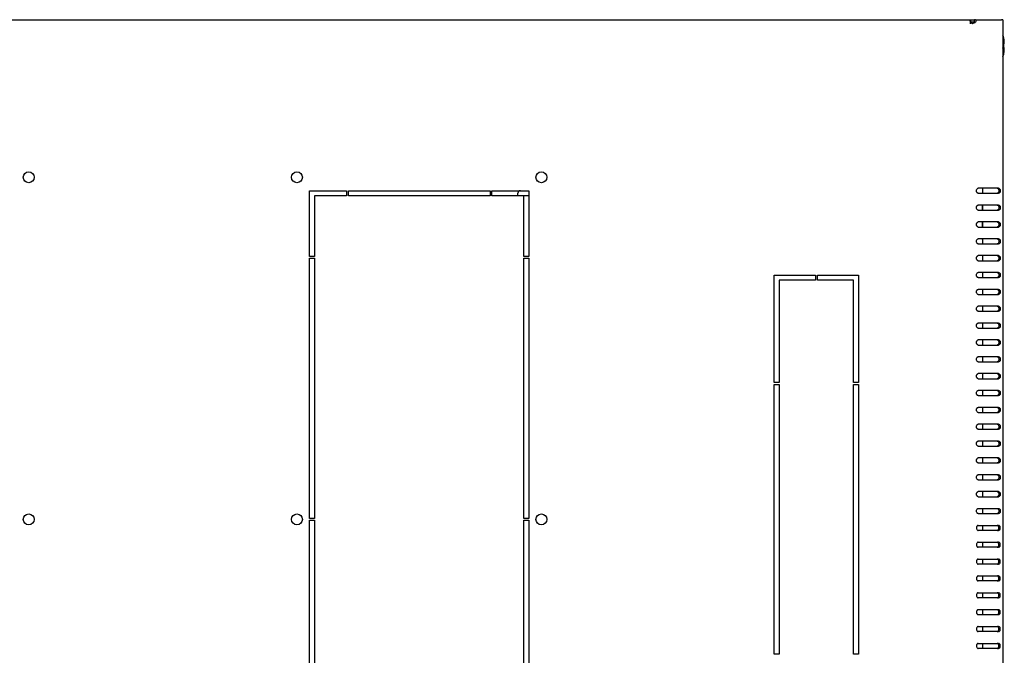
# Model space of a CAD drawing. Units: millimetres. Extents: x 0 to 420, y 0 to 297.
# Drawn here: x 48 to 94, y 26 to 56 of the extents above; entities that cross this region are included whole.
import ezdxf

# ---------------------------------------------------------------- set-up
doc = ezdxf.new("R2010")
doc.units = ezdxf.units.MM
doc.header["$LTSCALE"] = 23.1
doc.layers.get('0').update_dxf_attribs({"linetype": 'CONTINUOUS'})
doc.layers.add('02___PRT_ALL_AXES', color=7, linetype='CONTINUOUS')

msp = doc.modelspace()

# ---------------------------------------------------------------- linework, layer by layer
at = {"color": 3, "linetype": 'CONTINUOUS'}
for p, q in [((31.937015, 56.058157), (92.881089, 56.058157)), ((94.409052, 56.058157), (94.352816, 56.058157)), ((94.409052, 56.058157), (94.409052, 8.618157)), ((92.879346, 55.866157), (92.879346, 55.974818)), ((94.211395, 48.058157), (93.24973, 48.058157)), ((93.24973, 47.818157), (94.211395, 47.818157)), ((94.211395, 47.258157), (93.24973, 47.258157)), ((93.24973, 47.018157), (94.211395, 47.018157)), ((94.211395, 46.458157), (93.24973, 46.458157)), ((93.24973, 46.218157), (94.211395, 46.218157)), ((94.211395, 45.658157), (93.24973, 45.658157)), ((93.24973, 45.418157), (94.211395, 45.418157)), ((94.211395, 44.858157), (93.24973, 44.858157)), ((93.24973, 44.618157), (94.211395, 44.618157)), ((94.211395, 44.058157), (93.24973, 44.058157)), ((93.24973, 43.818157), (94.211395, 43.818157)), ((94.211395, 43.258157), (93.24973, 43.258157)), ((93.24973, 43.018157), (94.211395, 43.018157)), ((94.211395, 42.458157), (93.24973, 42.458157)), ((93.24973, 42.218157), (94.211395, 42.218157)), ((94.211395, 41.658157), (93.24973, 41.658157)), ((93.24973, 41.418157), (94.211395, 41.418157)), ((94.211395, 40.858157), (93.24973, 40.858157)), ((93.24973, 40.618157), (94.211395, 40.618157)), ((94.211395, 40.058157), (93.24973, 40.058157)), ((93.24973, 39.818157), (94.211395, 39.818157)), ((94.211395, 39.258157), (93.24973, 39.258157)), ((93.24973, 39.018157), (94.211395, 39.018157)), ((94.211395, 38.458157), (93.24973, 38.458157)), ((93.24973, 38.218157), (94.211395, 38.218157)), ((94.211395, 37.658157), (93.24973, 37.658157)), ((93.24973, 37.418157), (94.211395, 37.418157)), ((94.211395, 36.858157), (93.24973, 36.858157)), ((93.24973, 36.618157), (94.211395, 36.618157)), ((94.211395, 36.058157), (93.24973, 36.058157)), ((93.24973, 35.818157), (94.211395, 35.818157)), ((94.211395, 35.258157), (93.24973, 35.258157)), ((93.24973, 35.018157), (94.211395, 35.018157)), ((94.211395, 34.458157), (93.24973, 34.458157)), ((93.24973, 34.218157), (94.211395, 34.218157)), ((94.211395, 33.658157), (93.24973, 33.658157)), ((93.24973, 33.418157), (94.211395, 33.418157)), ((93.24973, 32.858157), (94.211395, 32.858157)), ((93.24973, 32.618157), (94.211395, 32.618157)), ((93.24973, 32.058157), (94.211395, 32.058157)), ((94.211395, 31.818157), (93.24973, 31.818157)), ((93.24973, 31.258157), (94.211395, 31.258157)), ((94.211395, 31.018157), (93.24973, 31.018157)), ((93.24973, 30.458157), (94.211395, 30.458157)), ((94.211395, 30.218157), (93.24973, 30.218157)), ((93.24973, 29.658157), (94.211395, 29.658157)), ((94.211395, 29.418157), (93.24973, 29.418157)), ((93.24973, 28.858157), (94.211395, 28.858157)), ((94.211395, 28.618157), (93.24973, 28.618157)), ((93.24973, 28.058157), (94.211395, 28.058157)), ((94.211395, 27.818157), (93.24973, 27.818157)), ((93.24973, 27.258157), (94.211395, 27.258157)), ((94.211395, 27.018157), (93.24973, 27.018157)), ((93.24973, 26.458157), (94.211395, 26.458157)), ((94.211395, 26.218157), (93.24973, 26.218157))]:
    msp.add_line(p, q, dxfattribs=at)
at = {"color": 7, "linetype": 'CONTINUOUS'}
for p, q in [((92.881089, 56.058157), (92.881089, 55.962157)), ((92.879346, 55.962157), (92.881089, 55.962157)), ((93.105287, 55.918033), (93.037405, 55.918033)), ((93.473052, 47.818157), (93.473052, 48.058157)), ((93.429052, 47.258157), (93.429052, 47.018157)), ((93.473052, 47.018157), (93.473052, 47.258157)), ((93.429052, 46.458157), (93.429052, 46.218157)), ((93.473052, 46.218157), (93.473052, 46.458157)), ((93.429052, 45.658157), (93.429052, 45.62857)), ((93.473052, 45.418157), (93.473052, 45.658157)), ((93.473052, 44.618157), (93.473052, 44.858157)), ((93.473052, 43.818157), (93.473052, 44.058157)), ((93.473052, 43.018157), (93.473052, 43.258157)), ((93.473052, 42.218157), (93.473052, 42.458157)), ((93.473052, 41.418157), (93.473052, 41.658157)), ((93.473052, 40.618157), (93.473052, 40.858157)), ((93.473052, 39.818157), (93.473052, 40.058157)), ((93.473052, 39.018157), (93.473052, 39.258157)), ((93.473052, 38.218157), (93.473052, 38.458157)), ((93.473052, 37.418157), (93.473052, 37.658157)), ((93.473052, 36.618157), (93.473052, 36.858157)), ((93.473052, 35.818157), (93.473052, 36.058157)), ((93.473052, 35.018157), (93.473052, 35.258157)), ((93.473052, 34.218157), (93.473052, 34.458157)), ((93.473052, 33.418157), (93.473052, 33.658157)), ((93.473052, 32.618157), (93.473052, 32.858157)), ((93.473052, 31.818157), (93.473052, 32.058157)), ((93.473052, 31.018157), (93.473052, 31.258157)), ((93.473052, 30.218157), (93.473052, 30.458157)), ((93.473052, 29.418157), (93.473052, 29.658157)), ((93.473052, 28.618157), (93.473052, 28.858157)), ((93.473052, 27.818157), (93.473052, 28.058157)), ((93.473052, 27.018157), (93.473052, 27.258157)), ((93.473052, 26.218157), (93.473052, 26.458157))]:
    msp.add_line(p, q, dxfattribs=at)
msp.add_arc((92.881057, 55.905699), 0.056459, 89.9677914, 91.8989399, dxfattribs=at)
at = {"color": 3, "linetype": 'CONTINUOUS'}
for centre, radius, start, end in [((92.990424, 56.156567), 0.274408, 265.6317066, 268.4806928), ((92.990447, 56.156891), 0.274732, 268.4776027, 269.9636398)]:
    msp.add_arc(centre, radius, start, end, dxfattribs=at)
for points, knots in [([(92.863346, 56.035003), (92.863346, 56.041007), (92.864139, 56.053617), (92.876236, 56.058157), (92.881089, 56.058157)], [0, 0, 0, 0, 0.553045004, 1, 1, 1, 1]), ([(92.879346, 55.974818), (92.876724, 55.980516), (92.868954, 55.999776), (92.863346, 56.020445), (92.863346, 56.035003)], [0, 0, 0, 0, 0.301141592, 1, 1, 1, 1]), ([(93.105287, 55.918033), (93.098517, 55.911612), (93.064459, 55.888269), (93.021695, 55.882139), (92.990273, 55.882159)], [0, 0, 0, 0, 0.228963945, 1, 1, 1, 1]), ([(93.24973, 47.818157), (93.238486, 47.818157), (93.214334, 47.825461), (93.186677, 47.853417), (93.168919, 47.892725), (93.162781, 47.938157), (93.168919, 47.983589), (93.186677, 48.022898), (93.214334, 48.050854), (93.238486, 48.058157), (93.24973, 48.058157)], [0, 0, 0, 0, 0.104732932, 0.22232801, 0.356015097, 0.5, 0.643984903, 0.77767199, 0.895267068, 1, 1, 1, 1]), ([(94.211395, 48.058157), (94.222639, 48.058157), (94.24679, 48.050854), (94.274448, 48.022898), (94.292206, 47.983589), (94.298344, 47.938157), (94.292206, 47.892725), (94.274448, 47.853417), (94.24679, 47.825461), (94.222639, 47.818157), (94.211395, 47.818157)], [0, 0, 0, 0, 0.104732932, 0.22232801, 0.356015097, 0.5, 0.643984903, 0.77767199, 0.895267068, 1, 1, 1, 1]), ([(93.24973, 47.018157), (93.238486, 47.018157), (93.214334, 47.025461), (93.186677, 47.053417), (93.168919, 47.092725), (93.162781, 47.138157), (93.168919, 47.183589), (93.186677, 47.222898), (93.214334, 47.250854), (93.238486, 47.258157), (93.24973, 47.258157)], [0, 0, 0, 0, 0.104732932, 0.22232801, 0.356015097, 0.5, 0.643984903, 0.77767199, 0.895267068, 1, 1, 1, 1]), ([(94.211395, 47.258157), (94.222639, 47.258157), (94.24679, 47.250854), (94.274448, 47.222898), (94.292206, 47.183589), (94.298344, 47.138157), (94.292206, 47.092725), (94.274448, 47.053417), (94.24679, 47.025461), (94.222639, 47.018157), (94.211395, 47.018157)], [0, 0, 0, 0, 0.104732932, 0.22232801, 0.356015097, 0.5, 0.643984903, 0.77767199, 0.895267068, 1, 1, 1, 1]), ([(93.24973, 46.218157), (93.238486, 46.218157), (93.214334, 46.225461), (93.186677, 46.253417), (93.168919, 46.292725), (93.162781, 46.338157), (93.168919, 46.383589), (93.186677, 46.422898), (93.214334, 46.450854), (93.238486, 46.458157), (93.24973, 46.458157)], [0, 0, 0, 0, 0.104732932, 0.22232801, 0.356015097, 0.5, 0.643984903, 0.77767199, 0.895267068, 1, 1, 1, 1]), ([(94.211395, 46.458157), (94.222639, 46.458157), (94.24679, 46.450854), (94.274448, 46.422898), (94.292206, 46.383589), (94.298344, 46.338157), (94.292206, 46.292725), (94.274448, 46.253417), (94.24679, 46.225461), (94.222639, 46.218157), (94.211395, 46.218157)], [0, 0, 0, 0, 0.104732932, 0.22232801, 0.356015097, 0.5, 0.643984903, 0.77767199, 0.895267068, 1, 1, 1, 1]), ([(93.24973, 45.418157), (93.238486, 45.418157), (93.214334, 45.425461), (93.186677, 45.453417), (93.168919, 45.492725), (93.162781, 45.538157), (93.168919, 45.583589), (93.186677, 45.622898), (93.214334, 45.650854), (93.238486, 45.658157), (93.24973, 45.658157)], [0, 0, 0, 0, 0.104732932, 0.22232801, 0.356015097, 0.5, 0.643984903, 0.77767199, 0.895267068, 1, 1, 1, 1]), ([(94.211395, 45.658157), (94.222639, 45.658157), (94.24679, 45.650854), (94.274448, 45.622898), (94.292206, 45.583589), (94.298344, 45.538157), (94.292206, 45.492725), (94.274448, 45.453417), (94.24679, 45.425461), (94.222639, 45.418157), (94.211395, 45.418157)], [0, 0, 0, 0, 0.104732932, 0.22232801, 0.356015097, 0.5, 0.643984903, 0.77767199, 0.895267068, 1, 1, 1, 1]), ([(93.24973, 44.618157), (93.238486, 44.618157), (93.214334, 44.625461), (93.186677, 44.653417), (93.168919, 44.692725), (93.162781, 44.738157), (93.168919, 44.783589), (93.186677, 44.822898), (93.214334, 44.850854), (93.238486, 44.858157), (93.24973, 44.858157)], [0, 0, 0, 0, 0.104732932, 0.22232801, 0.356015097, 0.5, 0.643984903, 0.77767199, 0.895267068, 1, 1, 1, 1]), ([(94.211395, 44.858157), (94.222639, 44.858157), (94.24679, 44.850854), (94.274448, 44.822898), (94.292206, 44.783589), (94.298344, 44.738157), (94.292206, 44.692725), (94.274448, 44.653417), (94.24679, 44.625461), (94.222639, 44.618157), (94.211395, 44.618157)], [0, 0, 0, 0, 0.104732932, 0.22232801, 0.356015097, 0.5, 0.643984903, 0.77767199, 0.895267068, 1, 1, 1, 1]), ([(93.24973, 43.818157), (93.238486, 43.818157), (93.214334, 43.825461), (93.186677, 43.853417), (93.168919, 43.892725), (93.162781, 43.938157), (93.168919, 43.983589), (93.186677, 44.022898), (93.214334, 44.050854), (93.238486, 44.058157), (93.24973, 44.058157)], [0, 0, 0, 0, 0.104732932, 0.22232801, 0.356015097, 0.5, 0.643984903, 0.77767199, 0.895267068, 1, 1, 1, 1]), ([(94.211395, 44.058157), (94.222639, 44.058157), (94.24679, 44.050854), (94.274448, 44.022898), (94.292206, 43.983589), (94.298344, 43.938157), (94.292206, 43.892725), (94.274448, 43.853417), (94.24679, 43.825461), (94.222639, 43.818157), (94.211395, 43.818157)], [0, 0, 0, 0, 0.104732932, 0.22232801, 0.356015097, 0.5, 0.643984903, 0.77767199, 0.895267068, 1, 1, 1, 1]), ([(93.24973, 43.018157), (93.238486, 43.018157), (93.214334, 43.025461), (93.186677, 43.053417), (93.168919, 43.092725), (93.162781, 43.138157), (93.168919, 43.183589), (93.186677, 43.222898), (93.214334, 43.250854), (93.238486, 43.258157), (93.24973, 43.258157)], [0, 0, 0, 0, 0.104732932, 0.22232801, 0.356015097, 0.5, 0.643984903, 0.77767199, 0.895267068, 1, 1, 1, 1]), ([(94.211395, 43.258157), (94.222639, 43.258157), (94.24679, 43.250854), (94.274448, 43.222898), (94.292206, 43.183589), (94.298344, 43.138157), (94.292206, 43.092725), (94.274448, 43.053417), (94.24679, 43.025461), (94.222639, 43.018157), (94.211395, 43.018157)], [0, 0, 0, 0, 0.104732932, 0.22232801, 0.356015097, 0.5, 0.643984903, 0.77767199, 0.895267068, 1, 1, 1, 1]), ([(93.24973, 42.218157), (93.238486, 42.218157), (93.214334, 42.225461), (93.186677, 42.253417), (93.168919, 42.292725), (93.162781, 42.338157), (93.168919, 42.383589), (93.186677, 42.422898), (93.214334, 42.450854), (93.238486, 42.458157), (93.24973, 42.458157)], [0, 0, 0, 0, 0.104732932, 0.22232801, 0.356015097, 0.5, 0.643984903, 0.77767199, 0.895267068, 1, 1, 1, 1]), ([(94.211395, 42.458157), (94.222639, 42.458157), (94.24679, 42.450854), (94.274448, 42.422898), (94.292206, 42.383589), (94.298344, 42.338157), (94.292206, 42.292725), (94.274448, 42.253417), (94.24679, 42.225461), (94.222639, 42.218157), (94.211395, 42.218157)], [0, 0, 0, 0, 0.104732932, 0.22232801, 0.356015097, 0.5, 0.643984903, 0.77767199, 0.895267068, 1, 1, 1, 1]), ([(93.24973, 41.418157), (93.238486, 41.418157), (93.214334, 41.425461), (93.186677, 41.453417), (93.168919, 41.492725), (93.162781, 41.538157), (93.168919, 41.583589), (93.186677, 41.622898), (93.214334, 41.650854), (93.238486, 41.658157), (93.24973, 41.658157)], [0, 0, 0, 0, 0.104732932, 0.22232801, 0.356015097, 0.5, 0.643984903, 0.77767199, 0.895267068, 1, 1, 1, 1]), ([(94.211395, 41.658157), (94.222639, 41.658157), (94.24679, 41.650854), (94.274448, 41.622898), (94.292206, 41.583589), (94.298344, 41.538157), (94.292206, 41.492725), (94.274448, 41.453417), (94.24679, 41.425461), (94.222639, 41.418157), (94.211395, 41.418157)], [0, 0, 0, 0, 0.104732932, 0.22232801, 0.356015097, 0.5, 0.643984903, 0.77767199, 0.895267068, 1, 1, 1, 1]), ([(93.24973, 40.618157), (93.238486, 40.618157), (93.214334, 40.625461), (93.186677, 40.653417), (93.168919, 40.692725), (93.162781, 40.738157), (93.168919, 40.783589), (93.186677, 40.822898), (93.214334, 40.850854), (93.238486, 40.858157), (93.24973, 40.858157)], [0, 0, 0, 0, 0.104732932, 0.22232801, 0.356015097, 0.5, 0.643984903, 0.77767199, 0.895267068, 1, 1, 1, 1]), ([(94.211395, 40.858157), (94.222639, 40.858157), (94.24679, 40.850854), (94.274448, 40.822898), (94.292206, 40.783589), (94.298344, 40.738157), (94.292206, 40.692725), (94.274448, 40.653417), (94.24679, 40.625461), (94.222639, 40.618157), (94.211395, 40.618157)], [0, 0, 0, 0, 0.104732932, 0.22232801, 0.356015097, 0.5, 0.643984903, 0.77767199, 0.895267068, 1, 1, 1, 1]), ([(93.24973, 39.818157), (93.238486, 39.818157), (93.214334, 39.825461), (93.186677, 39.853417), (93.168919, 39.892725), (93.162781, 39.938157), (93.168919, 39.983589), (93.186677, 40.022898), (93.214334, 40.050854), (93.238486, 40.058157), (93.24973, 40.058157)], [0, 0, 0, 0, 0.104732932, 0.22232801, 0.356015097, 0.5, 0.643984903, 0.77767199, 0.895267068, 1, 1, 1, 1]), ([(94.211395, 40.058157), (94.222639, 40.058157), (94.24679, 40.050854), (94.274448, 40.022898), (94.292206, 39.983589), (94.298344, 39.938157), (94.292206, 39.892725), (94.274448, 39.853417), (94.24679, 39.825461), (94.222639, 39.818157), (94.211395, 39.818157)], [0, 0, 0, 0, 0.104732932, 0.22232801, 0.356015097, 0.5, 0.643984903, 0.77767199, 0.895267068, 1, 1, 1, 1]), ([(93.24973, 39.018157), (93.238486, 39.018157), (93.214334, 39.025461), (93.186677, 39.053417), (93.168919, 39.092725), (93.162781, 39.138157), (93.168919, 39.183589), (93.186677, 39.222898), (93.214334, 39.250854), (93.238486, 39.258157), (93.24973, 39.258157)], [0, 0, 0, 0, 0.104732932, 0.22232801, 0.356015097, 0.5, 0.643984903, 0.77767199, 0.895267068, 1, 1, 1, 1]), ([(94.211395, 39.258157), (94.222639, 39.258157), (94.24679, 39.250854), (94.274448, 39.222898), (94.292206, 39.183589), (94.298344, 39.138157), (94.292206, 39.092725), (94.274448, 39.053417), (94.24679, 39.025461), (94.222639, 39.018157), (94.211395, 39.018157)], [0, 0, 0, 0, 0.104732932, 0.22232801, 0.356015097, 0.5, 0.643984903, 0.77767199, 0.895267068, 1, 1, 1, 1]), ([(93.24973, 38.218157), (93.238486, 38.218157), (93.214334, 38.225461), (93.186677, 38.253417), (93.168919, 38.292725), (93.162781, 38.338157), (93.168919, 38.383589), (93.186677, 38.422898), (93.214334, 38.450854), (93.238486, 38.458157), (93.24973, 38.458157)], [0, 0, 0, 0, 0.104732932, 0.22232801, 0.356015097, 0.5, 0.643984903, 0.77767199, 0.895267068, 1, 1, 1, 1]), ([(94.211395, 38.458157), (94.222639, 38.458157), (94.24679, 38.450854), (94.274448, 38.422898), (94.292206, 38.383589), (94.298344, 38.338157), (94.292206, 38.292725), (94.274448, 38.253417), (94.24679, 38.225461), (94.222639, 38.218157), (94.211395, 38.218157)], [0, 0, 0, 0, 0.104732932, 0.22232801, 0.356015097, 0.5, 0.643984903, 0.77767199, 0.895267068, 1, 1, 1, 1]), ([(93.24973, 37.418157), (93.238486, 37.418157), (93.214334, 37.425461), (93.186677, 37.453417), (93.168919, 37.492725), (93.162781, 37.538157), (93.168919, 37.583589), (93.186677, 37.622898), (93.214334, 37.650854), (93.238486, 37.658157), (93.24973, 37.658157)], [0, 0, 0, 0, 0.104732932, 0.22232801, 0.356015097, 0.5, 0.643984903, 0.77767199, 0.895267068, 1, 1, 1, 1]), ([(94.211395, 37.658157), (94.222639, 37.658157), (94.24679, 37.650854), (94.274448, 37.622898), (94.292206, 37.583589), (94.298344, 37.538157), (94.292206, 37.492725), (94.274448, 37.453417), (94.24679, 37.425461), (94.222639, 37.418157), (94.211395, 37.418157)], [0, 0, 0, 0, 0.104732932, 0.22232801, 0.356015097, 0.5, 0.643984903, 0.77767199, 0.895267068, 1, 1, 1, 1]), ([(93.24973, 36.618157), (93.238486, 36.618157), (93.214334, 36.625461), (93.186677, 36.653417), (93.168919, 36.692725), (93.162781, 36.738157), (93.168919, 36.783589), (93.186677, 36.822898), (93.214334, 36.850854), (93.238486, 36.858157), (93.24973, 36.858157)], [0, 0, 0, 0, 0.104732932, 0.22232801, 0.356015097, 0.5, 0.643984903, 0.77767199, 0.895267068, 1, 1, 1, 1]), ([(94.211395, 36.858157), (94.222639, 36.858157), (94.24679, 36.850854), (94.274448, 36.822898), (94.292206, 36.783589), (94.298344, 36.738157), (94.292206, 36.692725), (94.274448, 36.653417), (94.24679, 36.625461), (94.222639, 36.618157), (94.211395, 36.618157)], [0, 0, 0, 0, 0.104732932, 0.22232801, 0.356015097, 0.5, 0.643984903, 0.77767199, 0.895267068, 1, 1, 1, 1]), ([(93.24973, 35.818157), (93.238486, 35.818157), (93.214334, 35.825461), (93.186677, 35.853417), (93.168919, 35.892725), (93.162781, 35.938157), (93.168919, 35.983589), (93.186677, 36.022898), (93.214334, 36.050854), (93.238486, 36.058157), (93.24973, 36.058157)], [0, 0, 0, 0, 0.104732932, 0.22232801, 0.356015097, 0.5, 0.643984903, 0.77767199, 0.895267068, 1, 1, 1, 1]), ([(94.211395, 36.058157), (94.222639, 36.058157), (94.24679, 36.050854), (94.274448, 36.022898), (94.292206, 35.983589), (94.298344, 35.938157), (94.292206, 35.892725), (94.274448, 35.853417), (94.24679, 35.825461), (94.222639, 35.818157), (94.211395, 35.818157)], [0, 0, 0, 0, 0.104732932, 0.22232801, 0.356015097, 0.5, 0.643984903, 0.77767199, 0.895267068, 1, 1, 1, 1]), ([(93.24973, 35.018157), (93.238486, 35.018157), (93.214334, 35.025461), (93.186677, 35.053417), (93.168919, 35.092725), (93.162781, 35.138157), (93.168919, 35.183589), (93.186677, 35.222898), (93.214334, 35.250854), (93.238486, 35.258157), (93.24973, 35.258157)], [0, 0, 0, 0, 0.104732932, 0.22232801, 0.356015097, 0.5, 0.643984903, 0.77767199, 0.895267068, 1, 1, 1, 1]), ([(94.211395, 35.258157), (94.222639, 35.258157), (94.24679, 35.250854), (94.274448, 35.222898), (94.292206, 35.183589), (94.298344, 35.138157), (94.292206, 35.092725), (94.274448, 35.053417), (94.24679, 35.025461), (94.222639, 35.018157), (94.211395, 35.018157)], [0, 0, 0, 0, 0.104732932, 0.22232801, 0.356015097, 0.5, 0.643984903, 0.77767199, 0.895267068, 1, 1, 1, 1]), ([(93.24973, 34.218157), (93.238486, 34.218157), (93.214334, 34.225461), (93.186677, 34.253417), (93.168919, 34.292725), (93.162781, 34.338157), (93.168919, 34.383589), (93.186677, 34.422898), (93.214334, 34.450854), (93.238486, 34.458157), (93.24973, 34.458157)], [0, 0, 0, 0, 0.104732932, 0.22232801, 0.356015097, 0.5, 0.643984903, 0.77767199, 0.895267068, 1, 1, 1, 1]), ([(94.211395, 34.458157), (94.222639, 34.458157), (94.24679, 34.450854), (94.274448, 34.422898), (94.292206, 34.383589), (94.298344, 34.338157), (94.292206, 34.292725), (94.274448, 34.253417), (94.24679, 34.225461), (94.222639, 34.218157), (94.211395, 34.218157)], [0, 0, 0, 0, 0.104732932, 0.22232801, 0.356015097, 0.5, 0.643984903, 0.77767199, 0.895267068, 1, 1, 1, 1]), ([(93.24973, 33.418157), (93.238486, 33.418157), (93.214334, 33.425461), (93.186677, 33.453417), (93.168919, 33.492725), (93.162781, 33.538157), (93.168919, 33.583589), (93.186677, 33.622898), (93.214334, 33.650854), (93.238486, 33.658157), (93.24973, 33.658157)], [0, 0, 0, 0, 0.104732932, 0.22232801, 0.356015097, 0.5, 0.643984903, 0.77767199, 0.895267068, 1, 1, 1, 1]), ([(94.211395, 33.658157), (94.222639, 33.658157), (94.24679, 33.650854), (94.274448, 33.622898), (94.292206, 33.583589), (94.298344, 33.538157), (94.292206, 33.492725), (94.274448, 33.453417), (94.24679, 33.425461), (94.222639, 33.418157), (94.211395, 33.418157)], [0, 0, 0, 0, 0.104732932, 0.22232801, 0.356015097, 0.5, 0.643984903, 0.77767199, 0.895267068, 1, 1, 1, 1]), ([(93.24973, 32.618157), (93.238486, 32.618157), (93.214334, 32.625461), (93.186677, 32.653417), (93.168919, 32.692725), (93.162781, 32.738157), (93.168919, 32.783589), (93.186677, 32.822898), (93.214334, 32.850854), (93.238486, 32.858157), (93.24973, 32.858157)], [0, 0, 0, 0, 0.104732932, 0.22232801, 0.356015097, 0.5, 0.643984903, 0.77767199, 0.895267068, 1, 1, 1, 1]), ([(94.211395, 32.858157), (94.222639, 32.858157), (94.24679, 32.850854), (94.274448, 32.822898), (94.292206, 32.783589), (94.298344, 32.738157), (94.292206, 32.692725), (94.274448, 32.653417), (94.24679, 32.625461), (94.222639, 32.618157), (94.211395, 32.618157)], [0, 0, 0, 0, 0.104732932, 0.22232801, 0.356015097, 0.5, 0.643984903, 0.77767199, 0.895267068, 1, 1, 1, 1]), ([(93.24973, 32.058157), (93.238486, 32.058157), (93.214334, 32.050854), (93.186677, 32.022898), (93.168919, 31.983589), (93.162781, 31.938157), (93.168919, 31.892725), (93.186677, 31.853417), (93.214334, 31.825461), (93.238486, 31.818157), (93.24973, 31.818157)], [0, 0, 0, 0, 0.104732932, 0.22232801, 0.356015097, 0.5, 0.643984903, 0.77767199, 0.895267068, 1, 1, 1, 1]), ([(94.211395, 31.818157), (94.222639, 31.818157), (94.24679, 31.825461), (94.274448, 31.853417), (94.292206, 31.892725), (94.298344, 31.938157), (94.292206, 31.983589), (94.274448, 32.022898), (94.24679, 32.050854), (94.222639, 32.058157), (94.211395, 32.058157)], [0, 0, 0, 0, 0.104732932, 0.22232801, 0.356015097, 0.5, 0.643984903, 0.77767199, 0.895267068, 1, 1, 1, 1]), ([(93.24973, 31.258157), (93.238486, 31.258157), (93.214334, 31.250854), (93.186677, 31.222898), (93.168919, 31.183589), (93.162781, 31.138157), (93.168919, 31.092725), (93.186677, 31.053417), (93.214334, 31.025461), (93.238486, 31.018157), (93.24973, 31.018157)], [0, 0, 0, 0, 0.104732932, 0.22232801, 0.356015097, 0.5, 0.643984903, 0.77767199, 0.895267068, 1, 1, 1, 1]), ([(94.211395, 31.018157), (94.222639, 31.018157), (94.24679, 31.025461), (94.274448, 31.053417), (94.292206, 31.092725), (94.298344, 31.138157), (94.292206, 31.183589), (94.274448, 31.222898), (94.24679, 31.250854), (94.222639, 31.258157), (94.211395, 31.258157)], [0, 0, 0, 0, 0.104732932, 0.22232801, 0.356015097, 0.5, 0.643984903, 0.77767199, 0.895267068, 1, 1, 1, 1]), ([(93.24973, 30.458157), (93.238486, 30.458157), (93.214334, 30.450854), (93.186677, 30.422898), (93.168919, 30.383589), (93.162781, 30.338157), (93.168919, 30.292725), (93.186677, 30.253417), (93.214334, 30.225461), (93.238486, 30.218157), (93.24973, 30.218157)], [0, 0, 0, 0, 0.104732932, 0.22232801, 0.356015097, 0.5, 0.643984903, 0.77767199, 0.895267068, 1, 1, 1, 1]), ([(94.211395, 30.218157), (94.222639, 30.218157), (94.24679, 30.225461), (94.274448, 30.253417), (94.292206, 30.292725), (94.298344, 30.338157), (94.292206, 30.383589), (94.274448, 30.422898), (94.24679, 30.450854), (94.222639, 30.458157), (94.211395, 30.458157)], [0, 0, 0, 0, 0.104732932, 0.22232801, 0.356015097, 0.5, 0.643984903, 0.77767199, 0.895267068, 1, 1, 1, 1]), ([(93.24973, 29.658157), (93.238486, 29.658157), (93.214334, 29.650854), (93.186677, 29.622898), (93.168919, 29.583589), (93.162781, 29.538157), (93.168919, 29.492725), (93.186677, 29.453417), (93.214334, 29.425461), (93.238486, 29.418157), (93.24973, 29.418157)], [0, 0, 0, 0, 0.104732932, 0.22232801, 0.356015097, 0.5, 0.643984903, 0.77767199, 0.895267068, 1, 1, 1, 1]), ([(94.211395, 29.418157), (94.222639, 29.418157), (94.24679, 29.425461), (94.274448, 29.453417), (94.292206, 29.492725), (94.298344, 29.538157), (94.292206, 29.583589), (94.274448, 29.622898), (94.24679, 29.650854), (94.222639, 29.658157), (94.211395, 29.658157)], [0, 0, 0, 0, 0.104732932, 0.22232801, 0.356015097, 0.5, 0.643984903, 0.77767199, 0.895267068, 1, 1, 1, 1]), ([(93.24973, 28.858157), (93.238486, 28.858157), (93.214334, 28.850854), (93.186677, 28.822898), (93.168919, 28.783589), (93.162781, 28.738157), (93.168919, 28.692725), (93.186677, 28.653417), (93.214334, 28.625461), (93.238486, 28.618157), (93.24973, 28.618157)], [0, 0, 0, 0, 0.104732932, 0.22232801, 0.356015097, 0.5, 0.643984903, 0.77767199, 0.895267068, 1, 1, 1, 1]), ([(94.211395, 28.618157), (94.222639, 28.618157), (94.24679, 28.625461), (94.274448, 28.653417), (94.292206, 28.692725), (94.298344, 28.738157), (94.292206, 28.783589), (94.274448, 28.822898), (94.24679, 28.850854), (94.222639, 28.858157), (94.211395, 28.858157)], [0, 0, 0, 0, 0.104732932, 0.22232801, 0.356015097, 0.5, 0.643984903, 0.77767199, 0.895267068, 1, 1, 1, 1]), ([(93.24973, 28.058157), (93.238486, 28.058157), (93.214334, 28.050854), (93.186677, 28.022898), (93.168919, 27.983589), (93.162781, 27.938157), (93.168919, 27.892725), (93.186677, 27.853417), (93.214334, 27.825461), (93.238486, 27.818157), (93.24973, 27.818157)], [0, 0, 0, 0, 0.104732932, 0.22232801, 0.356015097, 0.5, 0.643984903, 0.77767199, 0.895267068, 1, 1, 1, 1]), ([(94.211395, 27.818157), (94.222639, 27.818157), (94.24679, 27.825461), (94.274448, 27.853417), (94.292206, 27.892725), (94.298344, 27.938157), (94.292206, 27.983589), (94.274448, 28.022898), (94.24679, 28.050854), (94.222639, 28.058157), (94.211395, 28.058157)], [0, 0, 0, 0, 0.104732932, 0.22232801, 0.356015097, 0.5, 0.643984903, 0.77767199, 0.895267068, 1, 1, 1, 1]), ([(93.24973, 27.258157), (93.238486, 27.258157), (93.214334, 27.250854), (93.186677, 27.222898), (93.168919, 27.183589), (93.162781, 27.138157), (93.168919, 27.092725), (93.186677, 27.053417), (93.214334, 27.025461), (93.238486, 27.018157), (93.24973, 27.018157)], [0, 0, 0, 0, 0.104732932, 0.22232801, 0.356015097, 0.5, 0.643984903, 0.77767199, 0.895267068, 1, 1, 1, 1]), ([(94.211395, 27.018157), (94.222639, 27.018157), (94.24679, 27.025461), (94.274448, 27.053417), (94.292206, 27.092725), (94.298344, 27.138157), (94.292206, 27.183589), (94.274448, 27.222898), (94.24679, 27.250854), (94.222639, 27.258157), (94.211395, 27.258157)], [0, 0, 0, 0, 0.104732932, 0.22232801, 0.356015097, 0.5, 0.643984903, 0.77767199, 0.895267068, 1, 1, 1, 1]), ([(93.24973, 26.458157), (93.238486, 26.458157), (93.214334, 26.450854), (93.186677, 26.422898), (93.168919, 26.383589), (93.162781, 26.338157), (93.168919, 26.292725), (93.186677, 26.253417), (93.214334, 26.225461), (93.238486, 26.218157), (93.24973, 26.218157)], [0, 0, 0, 0, 0.104732932, 0.22232801, 0.356015097, 0.5, 0.643984903, 0.77767199, 0.895267068, 1, 1, 1, 1]), ([(94.211395, 26.218157), (94.222639, 26.218157), (94.24679, 26.225461), (94.274448, 26.253417), (94.292206, 26.292725), (94.298344, 26.338157), (94.292206, 26.383589), (94.274448, 26.422898), (94.24679, 26.450854), (94.222639, 26.458157), (94.211395, 26.458157)], [0, 0, 0, 0, 0.104732932, 0.22232801, 0.356015097, 0.5, 0.643984903, 0.77767199, 0.895267068, 1, 1, 1, 1])]:
    msp.add_open_spline(points, degree=3, knots=knots, dxfattribs=at)
at = {"color": 7, "linetype": 'CONTINUOUS'}
for points, knots in [([(93.037405, 55.918033), (93.032795, 55.90929), (93.019995, 55.892758), (93.000396, 55.884527), (92.990221, 55.882953)], [0, 0, 0, 0, 0.489791005, 1, 1, 1, 1]), ([(94.143513, 48.058157), (94.154757, 48.058157), (94.178908, 48.050854), (94.206565, 48.022898), (94.224324, 47.983589), (94.230461, 47.938157), (94.224324, 47.892725), (94.206565, 47.853417), (94.178908, 47.825461), (94.154757, 47.818157), (94.143513, 47.818157)], [0, 0, 0, 0, 0.104732932, 0.22232801, 0.356015097, 0.5, 0.643984903, 0.77767199, 0.895267068, 1, 1, 1, 1]), ([(94.143513, 47.258157), (94.154757, 47.258157), (94.178908, 47.250854), (94.206565, 47.222898), (94.224324, 47.183589), (94.230461, 47.138157), (94.224324, 47.092725), (94.206565, 47.053417), (94.178908, 47.025461), (94.154757, 47.018157), (94.143513, 47.018157)], [0, 0, 0, 0, 0.104732932, 0.22232801, 0.356015097, 0.5, 0.643984903, 0.77767199, 0.895267068, 1, 1, 1, 1]), ([(94.143513, 46.458157), (94.154757, 46.458157), (94.178908, 46.450854), (94.206565, 46.422898), (94.224324, 46.383589), (94.230461, 46.338157), (94.224324, 46.292725), (94.206565, 46.253417), (94.178908, 46.225461), (94.154757, 46.218157), (94.143513, 46.218157)], [0, 0, 0, 0, 0.104732932, 0.22232801, 0.356015097, 0.5, 0.643984903, 0.77767199, 0.895267068, 1, 1, 1, 1]), ([(94.143513, 45.658157), (94.154757, 45.658157), (94.178908, 45.650854), (94.206565, 45.622898), (94.224324, 45.583589), (94.230461, 45.538157), (94.224324, 45.492725), (94.206565, 45.453417), (94.178908, 45.425461), (94.154757, 45.418157), (94.143513, 45.418157)], [0, 0, 0, 0, 0.104732932, 0.22232801, 0.356015097, 0.5, 0.643984903, 0.77767199, 0.895267068, 1, 1, 1, 1]), ([(94.143513, 44.858157), (94.154757, 44.858157), (94.178908, 44.850854), (94.206565, 44.822898), (94.224324, 44.783589), (94.230461, 44.738157), (94.224324, 44.692725), (94.206565, 44.653417), (94.178908, 44.625461), (94.154757, 44.618157), (94.143513, 44.618157)], [0, 0, 0, 0, 0.104732932, 0.22232801, 0.356015097, 0.5, 0.643984903, 0.77767199, 0.895267068, 1, 1, 1, 1]), ([(94.143513, 44.058157), (94.154757, 44.058157), (94.178908, 44.050854), (94.206565, 44.022898), (94.224324, 43.983589), (94.230461, 43.938157), (94.224324, 43.892725), (94.206565, 43.853417), (94.178908, 43.825461), (94.154757, 43.818157), (94.143513, 43.818157)], [0, 0, 0, 0, 0.104732932, 0.22232801, 0.356015097, 0.5, 0.643984903, 0.77767199, 0.895267068, 1, 1, 1, 1]), ([(94.143513, 43.258157), (94.154757, 43.258157), (94.178908, 43.250854), (94.206565, 43.222898), (94.224324, 43.183589), (94.230461, 43.138157), (94.224324, 43.092725), (94.206565, 43.053417), (94.178908, 43.025461), (94.154757, 43.018157), (94.143513, 43.018157)], [0, 0, 0, 0, 0.104732932, 0.22232801, 0.356015097, 0.5, 0.643984903, 0.77767199, 0.895267068, 1, 1, 1, 1]), ([(94.143513, 42.458157), (94.154757, 42.458157), (94.178908, 42.450854), (94.206565, 42.422898), (94.224324, 42.383589), (94.230461, 42.338157), (94.224324, 42.292725), (94.206565, 42.253417), (94.178908, 42.225461), (94.154757, 42.218157), (94.143513, 42.218157)], [0, 0, 0, 0, 0.104732932, 0.22232801, 0.356015097, 0.5, 0.643984903, 0.77767199, 0.895267068, 1, 1, 1, 1]), ([(94.143513, 41.658157), (94.154757, 41.658157), (94.178908, 41.650854), (94.206565, 41.622898), (94.224324, 41.583589), (94.230461, 41.538157), (94.224324, 41.492725), (94.206565, 41.453417), (94.178908, 41.425461), (94.154757, 41.418157), (94.143513, 41.418157)], [0, 0, 0, 0, 0.104732932, 0.22232801, 0.356015097, 0.5, 0.643984903, 0.77767199, 0.895267068, 1, 1, 1, 1]), ([(94.143513, 40.858157), (94.154757, 40.858157), (94.178908, 40.850854), (94.206565, 40.822898), (94.224324, 40.783589), (94.230461, 40.738157), (94.224324, 40.692725), (94.206565, 40.653417), (94.178908, 40.625461), (94.154757, 40.618157), (94.143513, 40.618157)], [0, 0, 0, 0, 0.104732932, 0.22232801, 0.356015097, 0.5, 0.643984903, 0.77767199, 0.895267068, 1, 1, 1, 1]), ([(94.143513, 40.058157), (94.154757, 40.058157), (94.178908, 40.050854), (94.206565, 40.022898), (94.224324, 39.983589), (94.230461, 39.938157), (94.224324, 39.892725), (94.206565, 39.853417), (94.178908, 39.825461), (94.154757, 39.818157), (94.143513, 39.818157)], [0, 0, 0, 0, 0.104732932, 0.22232801, 0.356015097, 0.5, 0.643984903, 0.77767199, 0.895267068, 1, 1, 1, 1]), ([(94.143513, 39.258157), (94.154757, 39.258157), (94.178908, 39.250854), (94.206565, 39.222898), (94.224324, 39.183589), (94.230461, 39.138157), (94.224324, 39.092725), (94.206565, 39.053417), (94.178908, 39.025461), (94.154757, 39.018157), (94.143513, 39.018157)], [0, 0, 0, 0, 0.104732932, 0.22232801, 0.356015097, 0.5, 0.643984903, 0.77767199, 0.895267068, 1, 1, 1, 1]), ([(94.143513, 38.458157), (94.154757, 38.458157), (94.178908, 38.450854), (94.206565, 38.422898), (94.224324, 38.383589), (94.230461, 38.338157), (94.224324, 38.292725), (94.206565, 38.253417), (94.178908, 38.225461), (94.154757, 38.218157), (94.143513, 38.218157)], [0, 0, 0, 0, 0.104732932, 0.22232801, 0.356015097, 0.5, 0.643984903, 0.77767199, 0.895267068, 1, 1, 1, 1]), ([(94.143513, 37.658157), (94.154757, 37.658157), (94.178908, 37.650854), (94.206565, 37.622898), (94.224324, 37.583589), (94.230461, 37.538157), (94.224324, 37.492725), (94.206565, 37.453417), (94.178908, 37.425461), (94.154757, 37.418157), (94.143513, 37.418157)], [0, 0, 0, 0, 0.104732932, 0.22232801, 0.356015097, 0.5, 0.643984903, 0.77767199, 0.895267068, 1, 1, 1, 1]), ([(94.143513, 36.858157), (94.154757, 36.858157), (94.178908, 36.850854), (94.206565, 36.822898), (94.224324, 36.783589), (94.230461, 36.738157), (94.224324, 36.692725), (94.206565, 36.653417), (94.178908, 36.625461), (94.154757, 36.618157), (94.143513, 36.618157)], [0, 0, 0, 0, 0.104732932, 0.22232801, 0.356015097, 0.5, 0.643984903, 0.77767199, 0.895267068, 1, 1, 1, 1]), ([(94.143513, 36.058157), (94.154757, 36.058157), (94.178908, 36.050854), (94.206565, 36.022898), (94.224324, 35.983589), (94.230461, 35.938157), (94.224324, 35.892725), (94.206565, 35.853417), (94.178908, 35.825461), (94.154757, 35.818157), (94.143513, 35.818157)], [0, 0, 0, 0, 0.104732932, 0.22232801, 0.356015097, 0.5, 0.643984903, 0.77767199, 0.895267068, 1, 1, 1, 1]), ([(94.143513, 35.258157), (94.154757, 35.258157), (94.178908, 35.250854), (94.206565, 35.222898), (94.224324, 35.183589), (94.230461, 35.138157), (94.224324, 35.092725), (94.206565, 35.053417), (94.178908, 35.025461), (94.154757, 35.018157), (94.143513, 35.018157)], [0, 0, 0, 0, 0.104732932, 0.22232801, 0.356015097, 0.5, 0.643984903, 0.77767199, 0.895267068, 1, 1, 1, 1]), ([(94.143513, 34.458157), (94.154757, 34.458157), (94.178908, 34.450854), (94.206565, 34.422898), (94.224324, 34.383589), (94.230461, 34.338157), (94.224324, 34.292725), (94.206565, 34.253417), (94.178908, 34.225461), (94.154757, 34.218157), (94.143513, 34.218157)], [0, 0, 0, 0, 0.104732932, 0.22232801, 0.356015097, 0.5, 0.643984903, 0.77767199, 0.895267068, 1, 1, 1, 1]), ([(94.143513, 33.658157), (94.154757, 33.658157), (94.178908, 33.650854), (94.206565, 33.622898), (94.224324, 33.583589), (94.230461, 33.538157), (94.224324, 33.492725), (94.206565, 33.453417), (94.178908, 33.425461), (94.154757, 33.418157), (94.143513, 33.418157)], [0, 0, 0, 0, 0.104732932, 0.22232801, 0.356015097, 0.5, 0.643984903, 0.77767199, 0.895267068, 1, 1, 1, 1]), ([(94.143513, 32.858157), (94.154757, 32.858157), (94.178908, 32.850854), (94.206565, 32.822898), (94.224324, 32.783589), (94.230461, 32.738157), (94.224324, 32.692725), (94.206565, 32.653417), (94.178908, 32.625461), (94.154757, 32.618157), (94.143513, 32.618157)], [0, 0, 0, 0, 0.104732932, 0.22232801, 0.356015097, 0.5, 0.643984903, 0.77767199, 0.895267068, 1, 1, 1, 1]), ([(94.143513, 31.818157), (94.154757, 31.818157), (94.178908, 31.825461), (94.206565, 31.853417), (94.224324, 31.892725), (94.230461, 31.938157), (94.224324, 31.983589), (94.206565, 32.022898), (94.178908, 32.050854), (94.154757, 32.058157), (94.143513, 32.058157)], [0, 0, 0, 0, 0.104732932, 0.22232801, 0.356015097, 0.5, 0.643984903, 0.77767199, 0.895267068, 1, 1, 1, 1]), ([(94.143513, 31.018157), (94.154757, 31.018157), (94.178908, 31.025461), (94.206565, 31.053417), (94.224324, 31.092725), (94.230461, 31.138157), (94.224324, 31.183589), (94.206565, 31.222898), (94.178908, 31.250854), (94.154757, 31.258157), (94.143513, 31.258157)], [0, 0, 0, 0, 0.104732932, 0.22232801, 0.356015097, 0.5, 0.643984903, 0.77767199, 0.895267068, 1, 1, 1, 1]), ([(94.143513, 30.218157), (94.154757, 30.218157), (94.178908, 30.225461), (94.206565, 30.253417), (94.224324, 30.292725), (94.230461, 30.338157), (94.224324, 30.383589), (94.206565, 30.422898), (94.178908, 30.450854), (94.154757, 30.458157), (94.143513, 30.458157)], [0, 0, 0, 0, 0.104732932, 0.22232801, 0.356015097, 0.5, 0.643984903, 0.77767199, 0.895267068, 1, 1, 1, 1]), ([(94.143513, 29.418157), (94.154757, 29.418157), (94.178908, 29.425461), (94.206565, 29.453417), (94.224324, 29.492725), (94.230461, 29.538157), (94.224324, 29.583589), (94.206565, 29.622898), (94.178908, 29.650854), (94.154757, 29.658157), (94.143513, 29.658157)], [0, 0, 0, 0, 0.104732932, 0.22232801, 0.356015097, 0.5, 0.643984903, 0.77767199, 0.895267068, 1, 1, 1, 1]), ([(94.143513, 28.618157), (94.154757, 28.618157), (94.178908, 28.625461), (94.206565, 28.653417), (94.224324, 28.692725), (94.230461, 28.738157), (94.224324, 28.783589), (94.206565, 28.822898), (94.178908, 28.850854), (94.154757, 28.858157), (94.143513, 28.858157)], [0, 0, 0, 0, 0.104732932, 0.22232801, 0.356015097, 0.5, 0.643984903, 0.77767199, 0.895267068, 1, 1, 1, 1]), ([(94.143513, 27.818157), (94.154757, 27.818157), (94.178908, 27.825461), (94.206565, 27.853417), (94.224324, 27.892725), (94.230461, 27.938157), (94.224324, 27.983589), (94.206565, 28.022898), (94.178908, 28.050854), (94.154757, 28.058157), (94.143513, 28.058157)], [0, 0, 0, 0, 0.104732932, 0.22232801, 0.356015097, 0.5, 0.643984903, 0.77767199, 0.895267068, 1, 1, 1, 1]), ([(94.143513, 27.018157), (94.154757, 27.018157), (94.178908, 27.025461), (94.206565, 27.053417), (94.224324, 27.092725), (94.230461, 27.138157), (94.224324, 27.183589), (94.206565, 27.222898), (94.178908, 27.250854), (94.154757, 27.258157), (94.143513, 27.258157)], [0, 0, 0, 0, 0.104732932, 0.22232801, 0.356015097, 0.5, 0.643984903, 0.77767199, 0.895267068, 1, 1, 1, 1]), ([(94.143513, 26.218157), (94.154757, 26.218157), (94.178908, 26.225461), (94.206565, 26.253417), (94.224324, 26.292725), (94.230461, 26.338157), (94.224324, 26.383589), (94.206565, 26.422898), (94.178908, 26.450854), (94.154757, 26.458157), (94.143513, 26.458157)], [0, 0, 0, 0, 0.104732932, 0.22232801, 0.356015097, 0.5, 0.643984903, 0.77767199, 0.895267068, 1, 1, 1, 1])]:
    msp.add_open_spline(points, degree=3, knots=knots, dxfattribs=at)
at = {"layer": '02___PRT_ALL_AXES', "color": 3, "linetype": 'CONTINUOUS'}
for p, q in [((92.881089, 56.058157), (93.067021, 56.058157)), ((93.119824, 56.058157), (94.352816, 56.058157)), ((61.529052, 44.818157), (61.529052, 47.938157)), ((61.529052, 47.938157), (63.289052, 47.938157)), ((61.769052, 47.698157), (61.769052, 44.818157)), ((63.289052, 47.698157), (61.769052, 47.698157)), ((63.289052, 47.938157), (63.289052, 47.698157)), ((63.369052, 47.698157), (63.369052, 47.938157)), ((63.369052, 47.938157), (70.089052, 47.938157)), ((70.089052, 47.698157), (63.369052, 47.698157)), ((70.089052, 47.938157), (70.089052, 47.698157)), ((70.169052, 47.698157), (70.169052, 47.938157)), ((70.169052, 47.938157), (71.929052, 47.938157)), ((71.689052, 47.698157), (70.169052, 47.698157)), ((71.689052, 44.818157), (71.689052, 47.698157)), ((71.929052, 47.938157), (71.929052, 44.818157)), ((61.769052, 44.818157), (61.529052, 44.818157)), ((61.529052, 32.378157), (61.529052, 44.738157)), ((61.529052, 44.738157), (61.769052, 44.738157)), ((61.769052, 44.738157), (61.769052, 32.378157)), ((71.929052, 44.818157), (71.689052, 44.818157)), ((71.689052, 32.378157), (71.689052, 44.738157)), ((71.689052, 44.738157), (71.929052, 44.738157)), ((71.929052, 44.738157), (71.929052, 32.378157)), ((83.569052, 43.938157), (85.521052, 43.938157)), ((83.569052, 38.834157), (83.569052, 43.938157)), ((85.521052, 43.938157), (85.521052, 43.698157)), ((85.617052, 43.938157), (87.569052, 43.938157)), ((85.617052, 43.698157), (85.617052, 43.938157)), ((87.569052, 43.938157), (87.569052, 38.834157)), ((85.521052, 43.698157), (83.809052, 43.698157)), ((83.809052, 43.698157), (83.809052, 38.834157)), ((87.329052, 43.698157), (85.617052, 43.698157)), ((87.329052, 38.834157), (87.329052, 43.698157)), ((83.809052, 38.834157), (83.569052, 38.834157)), ((87.569052, 38.834157), (87.329052, 38.834157)), ((83.569052, 38.738157), (83.809052, 38.738157)), ((83.569052, 25.938157), (83.569052, 38.738157)), ((83.809052, 38.738157), (83.809052, 25.938157)), ((87.329052, 38.738157), (87.569052, 38.738157)), ((87.329052, 25.938157), (87.329052, 38.738157)), ((87.569052, 38.738157), (87.569052, 25.938157)), ((61.769052, 32.378157), (61.529052, 32.378157)), ((61.529052, 19.938157), (61.529052, 32.298157)), ((61.529052, 32.298157), (61.769052, 32.298157)), ((61.769052, 32.298157), (61.769052, 19.938157)), ((71.929052, 32.378157), (71.689052, 32.378157)), ((71.689052, 32.298157), (71.929052, 32.298157)), ((71.689052, 19.938157), (71.689052, 32.298157)), ((71.929052, 32.298157), (71.929052, 19.938157)), ((83.809052, 25.938157), (83.569052, 25.938157)), ((87.569052, 25.938157), (87.329052, 25.938157))]:
    msp.add_line(p, q, dxfattribs=at)
at = {"layer": '02___PRT_ALL_AXES', "color": 7, "linetype": 'CONTINUOUS'}
for p, q in [((93.119824, 56.058157), (93.067021, 56.058157)), ((92.881089, 55.962157), (93.056726, 55.962157)), ((71.409052, 47.698157), (71.409052, 47.818157)), ((71.929052, 47.698157), (71.689052, 47.698157))]:
    msp.add_line(p, q, dxfattribs=at)
at = {"layer": '02___PRT_ALL_AXES', "color": 3, "linetype": 'CONTINUOUS'}
for centre in [(48.209052, 48.578157), (60.929052, 48.578157), (72.529052, 48.578157), (48.209052, 32.338157), (60.929052, 32.338157), (72.529052, 32.338157)]:
    msp.add_circle(centre, 0.26, dxfattribs=at)
msp.add_arc((92.983346, 56.002157), 0.12, 209.9264349, 263.3851388, dxfattribs=at)
at = {"layer": '02___PRT_ALL_AXES', "color": 7, "linetype": 'CONTINUOUS'}
for centre, radius, start, end in [((93.805052, 55.018157), 0.68, 332.7174886, 27.2825114), ((93.805052, 54.618157), 0.68, 332.7174886, 17.1088109), ((71.529052, 47.818157), 0.12, 90, 180)]:
    msp.add_arc(centre, radius, start, end, dxfattribs=at)
for points in [[(93.051941, 56.058157), (93.058566, 56.040402), (93.061747, 56.021108), (93.061747, 56.002157)], [(93.061747, 56.002157), (93.061747, 55.988701), (93.060146, 55.975136), (93.056876, 55.962083)]]:
    msp.add_open_spline(points, degree=3, dxfattribs=at)
at = {"layer": '02___PRT_ALL_AXES', "color": 3, "linetype": 'CONTINUOUS'}
msp.add_open_spline([(93.119824, 56.058157), (93.126448, 56.040402), (93.12963, 56.021108), (93.12963, 56.002157)], degree=3, dxfattribs=at)
at = {"layer": '02___PRT_ALL_AXES', "color": 7, "linetype": 'CONTINUOUS'}
msp.add_open_spline([(93.056876, 55.962083), (93.055856, 55.958012), (93.051319, 55.942565), (93.0442, 55.927808), (93.037405, 55.918033)], degree=3, knots=[0, 0, 0, 0, 0.260653788, 1, 1, 1, 1], dxfattribs=at)
at = {"layer": '02___PRT_ALL_AXES', "color": 3, "linetype": 'CONTINUOUS'}
msp.add_open_spline([(93.12963, 56.002157), (93.12963, 55.994419), (93.127648, 55.965082), (93.117667, 55.935843), (93.105287, 55.918033)], degree=3, knots=[0, 0, 0, 0, 0.262954815, 1, 1, 1, 1], dxfattribs=at)

doc.saveas('drawing.dxf')
